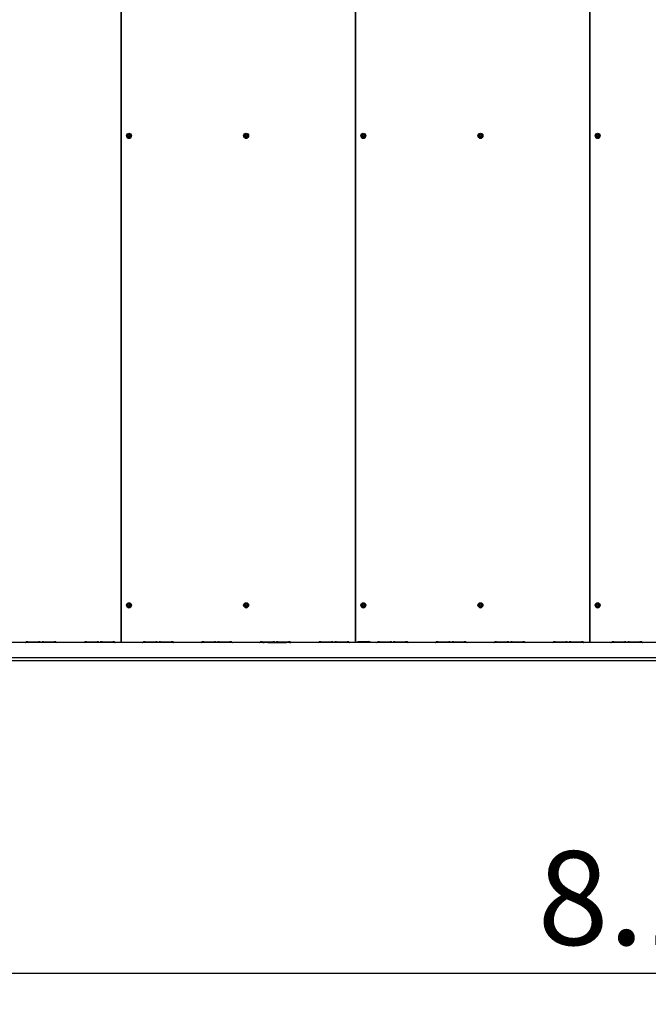
# Model space of a CAD drawing. Units: millimetres. Extents: x 4 to 13.28, y 5.74 to 12.08.
# Drawn here: x 5.97 to 7.98, y 5.74 to 8.89 of the extents above; entities that cross this region are included whole.
import ezdxf

# ---------------------------------------------------------------- set-up
doc = ezdxf.new("R2010")
doc.units = ezdxf.units.MM
doc.header["$LTSCALE"] = 100
doc.linetypes.add('SLD-Сплошная', pattern=[0])
doc.layers.add('ПРИМЕЧАНИЯ', color=7, linetype='SLD-Сплошная')
doc.styles.add('SLDTEXTSTYLE1', font='isocpeui.ttf')
doc.styles.add('SLDTEXTSTYLE2', font='isocpeur.ttf', dxfattribs={"bigfont": 'bigfont'})
doc.dimstyles.new('SLDDIMSTYLE2', dxfattribs={"dimtxt": 0.3, "dimasz": 0.3, "dimexe": 0, "dimexo": 0.0625, "dimgap": 0.075, "dimtad": 2, "dimrnd": 1e-09, "dimzin": 12, "dimdsep": 46, "dimtxsty": 'SLDTEXTSTYLE1', "dimsah": 1, "dimcen": 0.09, "dimadec": 0, "dimazin": 3, "dimtfac": 1, "dimtdec": 3, "dimtofl": 0, "dimtmove": 0, "dimatfit": 3, "dimfxl": 1, "dimfrac": 2, "dimtolj": 1, "dimtzin": 12, "dimarcsym": 0})

# ---------------------------------------------------------------- blocks, each defined once
blk = doc.blocks.new('_D_5')
at = {"layer": 'ПРИМЕЧАНИЯ', "transparency": 16777216}
for p, q in [((4.0037, 6.8673), (4.0037, 5.744)), ((12.1837, 6.8673), (12.1837, 5.744)), ((4.0037, 5.844), (12.1837, 5.844))]:
    blk.add_line(p, q, dxfattribs=at)
for points in [[(4.0037, 5.844), (4.3037, 5.794), (4.3037, 5.894)], [(12.1837, 5.844), (11.8837, 5.894), (11.8837, 5.794)]]:
    blk.add_solid(points, dxfattribs=at)
at = {"layer": 'ПРИМЕЧАНИЯ', "transparency": 16777216, "insert": (7.6276, 6.234), "char_height": 0.3, "attachment_point": 1, "style": 'SLDTEXTSTYLE2'}
blk.add_mtext('8.18м', dxfattribs=at)

msp = doc.modelspace()

# ---------------------------------------------------------------- linework, layer by layer
at = {"color": 7, "linetype": 'SLD-Сплошная', "lineweight": 25}
for p, q in [((6.2947, 6.9016), (6.2947, 12.0699)), ((6.2954, 6.9016), (6.2954, 12.07)), ((7.0447, 6.9016), (7.0447, 12.0699)), ((7.0454, 6.9016), (7.0454, 12.07)), ((7.7947, 6.9016), (7.7947, 12.0699)), ((7.7954, 6.9016), (7.7954, 12.07)), ((6.3117, 8.5232), (6.3117, 8.5231)), ((6.3144, 8.5233), (6.3144, 8.5232)), ((6.3151, 8.5238), (6.3151, 8.5233)), ((6.3173, 8.5276), (6.3152, 8.5239)), ((6.3218, 8.5277), (6.3175, 8.5277)), ((6.3242, 8.5239), (6.3221, 8.5276)), ((6.3243, 8.5233), (6.3243, 8.5238)), ((6.3249, 8.5232), (6.3249, 8.5233)), ((6.3277, 8.5231), (6.3277, 8.5232)), ((6.6867, 8.5232), (6.6867, 8.5231)), ((6.6894, 8.5233), (6.6894, 8.5232)), ((6.6901, 8.5238), (6.6901, 8.5233)), ((6.6923, 8.5276), (6.6902, 8.5239)), ((6.6968, 8.5277), (6.6925, 8.5277)), ((6.6992, 8.5239), (6.6971, 8.5276)), ((6.6993, 8.5233), (6.6993, 8.5238)), ((6.6999, 8.5232), (6.6999, 8.5233)), ((6.7027, 8.5231), (6.7027, 8.5232)), ((7.0617, 8.5232), (7.0617, 8.5231)), ((7.0644, 8.5233), (7.0644, 8.5232)), ((7.0651, 8.5238), (7.0651, 8.5233)), ((7.0673, 8.5276), (7.0652, 8.5239)), ((7.0718, 8.5277), (7.0675, 8.5277)), ((7.0742, 8.5239), (7.0721, 8.5276)), ((7.0743, 8.5233), (7.0743, 8.5238)), ((7.0749, 8.5232), (7.0749, 8.5233)), ((7.0777, 8.5231), (7.0777, 8.5232)), ((7.4367, 8.5232), (7.4367, 8.5231)), ((7.4394, 8.5233), (7.4394, 8.5232)), ((7.4401, 8.5238), (7.4401, 8.5233)), ((7.4423, 8.5276), (7.4402, 8.5239)), ((7.4468, 8.5277), (7.4425, 8.5277)), ((7.4492, 8.5239), (7.4471, 8.5276)), ((7.4493, 8.5233), (7.4493, 8.5238)), ((7.4499, 8.5232), (7.4499, 8.5233)), ((7.4527, 8.5231), (7.4527, 8.5232)), ((7.8117, 8.5232), (7.8117, 8.5231)), ((7.8144, 8.5233), (7.8144, 8.5232)), ((7.8151, 8.5238), (7.8151, 8.5233)), ((7.8173, 8.5276), (7.8152, 8.5239)), ((7.8218, 8.5277), (7.8175, 8.5277)), ((7.8242, 8.5239), (7.8221, 8.5276)), ((7.8243, 8.5233), (7.8243, 8.5238)), ((7.8249, 8.5232), (7.8249, 8.5233)), ((7.8277, 8.5231), (7.8277, 8.5232)), ((6.3173, 7.0254), (6.3152, 7.0217)), ((6.3218, 7.0255), (6.3175, 7.0255)), ((6.3242, 7.0217), (6.3221, 7.0254)), ((6.6923, 7.0254), (6.6902, 7.0217)), ((6.6968, 7.0255), (6.6925, 7.0255)), ((6.6992, 7.0217), (6.6971, 7.0254)), ((7.0673, 7.0254), (7.0652, 7.0217)), ((7.0718, 7.0255), (7.0675, 7.0255)), ((7.0742, 7.0217), (7.0721, 7.0254)), ((7.4423, 7.0254), (7.4402, 7.0217)), ((7.4468, 7.0255), (7.4425, 7.0255)), ((7.4492, 7.0217), (7.4471, 7.0254)), ((7.8173, 7.0254), (7.8152, 7.0217)), ((7.8218, 7.0255), (7.8175, 7.0255)), ((7.8242, 7.0217), (7.8221, 7.0254)), ((6.3117, 7.021), (6.3117, 7.0209)), ((6.3144, 7.0211), (6.3144, 7.021)), ((6.3151, 7.0216), (6.3151, 7.0211)), ((6.3243, 7.0211), (6.3243, 7.0216)), ((6.3249, 7.021), (6.3249, 7.0211)), ((6.3277, 7.0209), (6.3277, 7.021)), ((6.6867, 7.021), (6.6867, 7.0209)), ((6.6894, 7.0211), (6.6894, 7.021)), ((6.6901, 7.0216), (6.6901, 7.0211)), ((6.6993, 7.0211), (6.6993, 7.0216)), ((6.6999, 7.021), (6.6999, 7.0211)), ((6.7027, 7.0209), (6.7027, 7.021)), ((7.0617, 7.021), (7.0617, 7.0209)), ((7.0644, 7.0211), (7.0644, 7.021)), ((7.0651, 7.0216), (7.0651, 7.0211)), ((7.0743, 7.0211), (7.0743, 7.0216)), ((7.0749, 7.021), (7.0749, 7.0211)), ((7.0777, 7.0209), (7.0777, 7.021)), ((7.4367, 7.021), (7.4367, 7.0209)), ((7.4394, 7.0211), (7.4394, 7.021)), ((7.4401, 7.0216), (7.4401, 7.0211)), ((7.4493, 7.0211), (7.4493, 7.0216)), ((7.4499, 7.021), (7.4499, 7.0211)), ((7.4527, 7.0209), (7.4527, 7.021)), ((7.8117, 7.021), (7.8117, 7.0209)), ((7.8144, 7.0211), (7.8144, 7.021)), ((7.8151, 7.0216), (7.8151, 7.0211)), ((7.8243, 7.0211), (7.8243, 7.0216)), ((7.8249, 7.021), (7.8249, 7.0211)), ((7.8277, 7.0209), (7.8277, 7.021)), ((8.0937, 6.9016), (4.0037, 6.9016)), ((5.9872, 6.9016), (5.9907, 6.9033)), ((5.9879, 6.9016), (5.9914, 6.9033)), ((5.9963, 6.9038), (6.0305, 6.9038)), ((5.9963, 6.9037), (6.0305, 6.9037)), ((6.0405, 6.9032), (6.0405, 6.9016)), ((6.046, 6.9038), (6.0802, 6.9038)), ((6.046, 6.9037), (6.0802, 6.9037)), ((6.0469, 6.9016), (6.0469, 6.9037)), ((6.0851, 6.9033), (6.0885, 6.9016)), ((6.0858, 6.9033), (6.0893, 6.9016)), ((6.1747, 6.9016), (6.1782, 6.9033)), ((6.1754, 6.9016), (6.1789, 6.9033)), ((6.1838, 6.9038), (6.218, 6.9038)), ((6.1838, 6.9037), (6.218, 6.9037)), ((6.1869, 6.9037), (6.1869, 6.9016)), ((6.1933, 6.9016), (6.1933, 6.9037)), ((6.2335, 6.9038), (6.2677, 6.9038)), ((6.2335, 6.9037), (6.2677, 6.9037)), ((6.2726, 6.9033), (6.276, 6.9016)), ((6.2733, 6.9033), (6.2768, 6.9016)), ((6.3622, 6.9016), (6.3657, 6.9033)), ((6.3629, 6.9016), (6.3664, 6.9033)), ((6.3697, 6.9016), (6.3697, 6.9035)), ((6.3713, 6.9038), (6.4055, 6.9038)), ((6.3713, 6.9037), (6.4055, 6.9037)), ((6.4097, 6.9033), (6.4097, 6.9016)), ((6.421, 6.9038), (6.4552, 6.9038)), ((6.421, 6.9037), (6.4552, 6.9037)), ((6.4601, 6.9033), (6.4635, 6.9016)), ((6.4608, 6.9033), (6.4643, 6.9016)), ((6.5497, 6.9016), (6.5532, 6.9033)), ((6.5504, 6.9016), (6.5539, 6.9033)), ((6.5588, 6.9038), (6.593, 6.9038)), ((6.5588, 6.9037), (6.593, 6.9037)), ((6.6085, 6.9038), (6.6427, 6.9038)), ((6.6085, 6.9037), (6.6427, 6.9037)), ((6.6261, 6.9037), (6.6261, 6.9016)), ((6.6325, 6.9016), (6.6325, 6.9037)), ((6.6476, 6.9033), (6.651, 6.9016)), ((6.6483, 6.9033), (6.6518, 6.9016)), ((6.7372, 6.9016), (6.7407, 6.9033)), ((6.7379, 6.9016), (6.7414, 6.9033)), ((6.7387, 6.9016), (6.7387, 6.902)), ((6.7437, 6.9036), (6.7437, 6.9019)), ((6.7437, 6.9016), (6.7437, 6.9019)), ((6.7463, 6.9038), (6.7805, 6.9038)), ((6.7463, 6.9037), (6.7805, 6.9037)), ((6.7473, 6.9016), (6.7567, 6.9025)), ((6.7477, 6.9016), (6.7477, 6.9019)), ((6.7497, 6.9025), (6.7587, 6.9025)), ((6.7497, 6.9021), (6.7527, 6.9021)), ((6.7567, 6.9016), (6.7567, 6.9025)), ((6.7567, 6.9025), (6.7587, 6.9025)), ((6.7587, 6.9016), (6.7587, 6.9037)), ((6.7637, 6.9016), (6.8237, 6.9016)), ((6.796, 6.9038), (6.8302, 6.9038)), ((6.796, 6.9037), (6.8302, 6.9037)), ((6.8287, 6.9016), (6.8287, 6.9037)), ((6.8287, 6.9025), (6.8366, 6.9025)), ((6.8287, 6.9025), (6.8307, 6.9025)), ((6.8307, 6.9016), (6.8307, 6.9025)), ((6.8307, 6.9025), (6.8381, 6.9018)), ((6.8347, 6.9021), (6.8374, 6.9021)), ((6.8351, 6.9033), (6.8385, 6.9016)), ((6.8358, 6.9033), (6.8393, 6.9016)), ((6.9247, 6.9016), (6.9282, 6.9033)), ((6.9254, 6.9016), (6.9289, 6.9033)), ((6.9338, 6.9038), (6.968, 6.9038)), ((6.9338, 6.9037), (6.968, 6.9037)), ((6.9835, 6.9038), (7.0177, 6.9038)), ((6.9835, 6.9037), (7.0177, 6.9037)), ((7.0226, 6.9033), (7.026, 6.9016)), ((7.0233, 6.9033), (7.0268, 6.9016)), ((7.0517, 6.9016), (7.0517, 6.9035)), ((7.0867, 6.904), (7.0567, 6.904)), ((7.0917, 6.9035), (7.0917, 6.9016)), ((7.1122, 6.9016), (7.1157, 6.9033)), ((7.1129, 6.9016), (7.1164, 6.9033)), ((7.1213, 6.9038), (7.1555, 6.9038)), ((7.1213, 6.9037), (7.1555, 6.9037)), ((7.171, 6.9038), (7.2052, 6.9038)), ((7.171, 6.9037), (7.2052, 6.9037)), ((7.2101, 6.9033), (7.2135, 6.9016)), ((7.2108, 6.9033), (7.2143, 6.9016)), ((7.2117, 6.9025), (7.2117, 6.9016)), ((7.2997, 6.9016), (7.3032, 6.9033)), ((7.3004, 6.9016), (7.3039, 6.9033)), ((7.3088, 6.9038), (7.343, 6.9038)), ((7.3088, 6.9037), (7.343, 6.9037)), ((7.3581, 6.9037), (7.3581, 6.9016)), ((7.3585, 6.9038), (7.3927, 6.9038)), ((7.3585, 6.9037), (7.3927, 6.9037)), ((7.3645, 6.9016), (7.3645, 6.9037)), ((7.3976, 6.9033), (7.401, 6.9016)), ((7.3983, 6.9033), (7.4018, 6.9016)), ((7.4872, 6.9016), (7.4907, 6.9033)), ((7.4879, 6.9016), (7.4914, 6.9033)), ((7.4963, 6.9038), (7.5305, 6.9038)), ((7.4963, 6.9037), (7.5305, 6.9037)), ((7.5045, 6.9037), (7.5045, 6.9016)), ((7.5109, 6.9016), (7.5109, 6.9037)), ((7.546, 6.9038), (7.5802, 6.9038)), ((7.546, 6.9037), (7.5802, 6.9037)), ((7.5851, 6.9033), (7.5885, 6.9016)), ((7.5858, 6.9033), (7.5893, 6.9016)), ((7.6747, 6.9016), (7.6782, 6.9033)), ((7.6754, 6.9016), (7.6789, 6.9033)), ((7.6838, 6.9038), (7.718, 6.9038)), ((7.6838, 6.9037), (7.718, 6.9037)), ((7.7335, 6.9038), (7.7677, 6.9038)), ((7.7335, 6.9037), (7.7677, 6.9037)), ((7.7337, 6.9016), (7.7337, 6.9035)), ((7.7726, 6.9033), (7.776, 6.9016)), ((7.7733, 6.9033), (7.7768, 6.9016)), ((7.7737, 6.9027), (7.7737, 6.9016)), ((7.8622, 6.9016), (7.8657, 6.9033)), ((7.8629, 6.9016), (7.8664, 6.9033)), ((7.8713, 6.9038), (7.9055, 6.9038)), ((7.8713, 6.9037), (7.9055, 6.9037)), ((7.921, 6.9038), (7.9552, 6.9038)), ((7.921, 6.9037), (7.9552, 6.9037)), ((7.9437, 6.9037), (7.9437, 6.9016)), ((7.9501, 6.9016), (7.9501, 6.9037)), ((7.9601, 6.9033), (7.9635, 6.9016)), ((7.9608, 6.9033), (7.9643, 6.9016)), ((4.0037, 6.8536), (8.0937, 6.8536)), ((4.0037, 6.8445), (8.0937, 6.8445))]:
    msp.add_line(p, q, dxfattribs=at)
at = {"color": 7, "linetype": 'SLD-Сплошная', "lineweight": 25, "flags": 128}
for points in [[(6.3697, 6.9035), (6.3698, 6.9036), (6.3699, 6.9037)], [(7.7337, 6.9035), (7.7338, 6.9036), (7.7339, 6.9037)]]:
    msp.add_lwpolyline(points, dxfattribs=at)
at = {"color": 7, "linetype": 'SLD-Сплошная', "lineweight": 25}
for centre, radius in [((6.3197, 8.5232), 0.00797), ((6.3197, 8.5233), 0.00523), ((6.3197, 8.5238), 0.00324), ((6.6947, 8.5232), 0.00797), ((6.6947, 8.5233), 0.00523), ((6.6947, 8.5238), 0.00324), ((7.0697, 8.5232), 0.00797), ((7.0697, 8.5233), 0.00523), ((7.0697, 8.5238), 0.00324), ((7.4447, 8.5232), 0.00797), ((7.4447, 8.5233), 0.00523), ((7.4447, 8.5238), 0.00324), ((7.8197, 8.5232), 0.00797), ((7.8197, 8.5233), 0.00523), ((7.8197, 8.5238), 0.00324), ((6.3197, 7.021), 0.00797), ((6.3197, 7.0211), 0.00523), ((6.6947, 7.021), 0.00797), ((6.6947, 7.0211), 0.00523), ((7.0697, 7.021), 0.00797), ((7.0697, 7.0211), 0.00523), ((7.4447, 7.021), 0.00797), ((7.4447, 7.0211), 0.00523), ((7.8197, 7.021), 0.00797), ((7.8197, 7.0211), 0.00523), ((6.3197, 7.0216), 0.00324), ((6.6947, 7.0216), 0.00324), ((7.0697, 7.0216), 0.00324), ((7.4447, 7.0216), 0.00324), ((7.8197, 7.0216), 0.00324)]:
    msp.add_circle(centre, radius, dxfattribs=at)
for centre, radius, start, end in [((6.3197, 8.5231), 0.008, 180.224, 359.776), ((6.3197, 8.5232), 0.00525, 180.2149, 359.7851), ((6.3154, 8.5238), 0.0003, 149.8713, 180), ((6.3154, 8.5233), 0.000297, 180.0081, 210.1406), ((6.3197, 8.5237), 0.00325, 0.2008, 179.7992), ((6.3175, 8.5274), 0.0003, 90, 149.8713), ((6.3218, 8.5274), 0.0003, 30.1287, 90), ((6.3218, 8.5197), 0.0003, 269.9443, 329.799), ((6.324, 8.5238), 0.0003, 0, 30.1287), ((6.324, 8.5233), 0.000297, 329.8594, 359.9919), ((6.6947, 8.5231), 0.008, 180.224, 359.776), ((6.6947, 8.5232), 0.00525, 180.2149, 359.7851), ((6.6904, 8.5238), 0.0003, 149.8713, 180), ((6.6904, 8.5233), 0.000297, 180.0081, 210.1406), ((6.6947, 8.5237), 0.00325, 0.2008, 179.7992), ((6.6925, 8.5274), 0.0003, 90, 149.8713), ((6.6968, 8.5274), 0.0003, 30.1287, 90), ((6.6968, 8.5197), 0.0003, 269.9443, 329.799), ((6.699, 8.5238), 0.0003, 0, 30.1287), ((6.699, 8.5233), 0.000297, 329.8594, 359.9919), ((7.0697, 8.5231), 0.008, 180.224, 359.776), ((7.0697, 8.5232), 0.00525, 180.2149, 359.7851), ((7.0654, 8.5238), 0.0003, 149.8713, 180), ((7.0654, 8.5233), 0.000297, 180.0081, 210.1406), ((7.0697, 8.5237), 0.00325, 0.2008, 179.7992), ((7.0675, 8.5274), 0.0003, 90, 149.8713), ((7.0718, 8.5274), 0.0003, 30.1287, 90), ((7.0718, 8.5197), 0.0003, 269.9443, 329.799), ((7.074, 8.5238), 0.0003, 0, 30.1287), ((7.074, 8.5233), 0.000297, 329.8594, 359.9919), ((7.4447, 8.5231), 0.008, 180.224, 359.776), ((7.4447, 8.5232), 0.00525, 180.2149, 359.7851), ((7.4404, 8.5238), 0.0003, 149.8713, 180), ((7.4404, 8.5233), 0.000297, 180.0081, 210.1406), ((7.4447, 8.5237), 0.00325, 0.2008, 179.7992), ((7.4425, 8.5274), 0.0003, 90, 149.8713), ((7.4468, 8.5274), 0.0003, 30.1287, 90), ((7.4468, 8.5197), 0.0003, 269.9443, 329.799), ((7.449, 8.5238), 0.0003, 0, 30.1287), ((7.449, 8.5233), 0.000297, 329.8594, 359.9919), ((7.8197, 8.5231), 0.008, 180.224, 359.776), ((7.8197, 8.5232), 0.00525, 180.2149, 359.7851), ((7.8154, 8.5238), 0.0003, 149.8713, 180), ((7.8154, 8.5233), 0.000297, 180.0081, 210.1406), ((7.8197, 8.5237), 0.00325, 0.2008, 179.7992), ((7.8175, 8.5274), 0.0003, 90, 149.8713), ((7.8218, 8.5274), 0.0003, 30.1287, 90), ((7.8218, 8.5197), 0.0003, 269.9443, 329.799), ((7.824, 8.5238), 0.0003, 0, 30.1287), ((7.824, 8.5233), 0.000297, 329.8594, 359.9919), ((6.3175, 7.0252), 0.0003, 90, 149.8713), ((6.3218, 7.0252), 0.0003, 30.1287, 90), ((6.6925, 7.0252), 0.0003, 90, 149.8713), ((6.6968, 7.0252), 0.0003, 30.1287, 90), ((7.0675, 7.0252), 0.0003, 90, 149.8713), ((7.0718, 7.0252), 0.0003, 30.1287, 90), ((7.4425, 7.0252), 0.0003, 90, 149.8713), ((7.4468, 7.0252), 0.0003, 30.1287, 90), ((7.8175, 7.0252), 0.0003, 90, 149.8713), ((7.8218, 7.0252), 0.0003, 30.1287, 90), ((6.3197, 7.0209), 0.008, 180.224, 359.776), ((6.3197, 7.021), 0.00525, 180.2149, 359.7851), ((6.3154, 7.0216), 0.0003, 149.8713, 180), ((6.3154, 7.0211), 0.000297, 180.0081, 210.1406), ((6.3197, 7.0215), 0.00325, 0.2008, 179.7992), ((6.3218, 7.0175), 0.0003, 269.9443, 329.799), ((6.324, 7.0216), 0.0003, 0, 30.1287), ((6.324, 7.0211), 0.000297, 329.8594, 359.9919), ((6.6947, 7.0209), 0.008, 180.224, 359.776), ((6.6947, 7.021), 0.00525, 180.2149, 359.7851), ((6.6904, 7.0216), 0.0003, 149.8713, 180), ((6.6904, 7.0211), 0.000297, 180.0081, 210.1406), ((6.6947, 7.0215), 0.00325, 0.2008, 179.7992), ((6.6968, 7.0175), 0.0003, 269.9443, 329.799), ((6.699, 7.0216), 0.0003, 0, 30.1287), ((6.699, 7.0211), 0.000297, 329.8594, 359.9919), ((7.0697, 7.0209), 0.008, 180.224, 359.776), ((7.0697, 7.021), 0.00525, 180.2149, 359.7851), ((7.0654, 7.0216), 0.0003, 149.8713, 180), ((7.0654, 7.0211), 0.000297, 180.0081, 210.1406), ((7.0697, 7.0215), 0.00325, 0.2008, 179.7992), ((7.0718, 7.0175), 0.0003, 269.9443, 329.799), ((7.074, 7.0216), 0.0003, 0, 30.1287), ((7.074, 7.0211), 0.000297, 329.8594, 359.9919), ((7.4447, 7.0209), 0.008, 180.224, 359.776), ((7.4447, 7.021), 0.00525, 180.2149, 359.7851), ((7.4404, 7.0216), 0.0003, 149.8713, 180), ((7.4404, 7.0211), 0.000297, 180.0081, 210.1406), ((7.4447, 7.0215), 0.00325, 0.2008, 179.7992), ((7.4468, 7.0175), 0.0003, 269.9443, 329.799), ((7.449, 7.0216), 0.0003, 0, 30.1287), ((7.449, 7.0211), 0.000297, 329.8594, 359.9919), ((7.8197, 7.0209), 0.008, 180.224, 359.776), ((7.8197, 7.021), 0.00525, 180.2149, 359.7851), ((7.8154, 7.0216), 0.0003, 149.8713, 180), ((7.8154, 7.0211), 0.000297, 180.0081, 210.1406), ((7.8197, 7.0215), 0.00325, 0.2008, 179.7992), ((7.8218, 7.0175), 0.0003, 269.9443, 329.799), ((7.824, 7.0216), 0.0003, 0, 30.1287), ((7.824, 7.0211), 0.000297, 329.8594, 359.9919), ((5.9953, 6.8821), 0.0217, 87.254, 102.1866), ((5.9954, 6.8848), 0.0189, 87.254, 102.1866), ((6.0313, 6.8844), 0.0194, 78.669, 92.3389), ((6.0311, 6.8874), 0.0163, 78.669, 92.3389), ((6.0382, 6.9251), 0.0221, 259.9044, 280.0956), ((6.0382, 6.9211), 0.018, 259.9044, 280.0956), ((6.0452, 6.8844), 0.0194, 87.6611, 101.331), ((6.0453, 6.8874), 0.0163, 87.6611, 101.331), ((6.0812, 6.8821), 0.0217, 77.8134, 92.746), ((6.0811, 6.8848), 0.0189, 77.8134, 92.746), ((6.1828, 6.8821), 0.0217, 87.254, 102.1866), ((6.1829, 6.8848), 0.0189, 87.254, 102.1866), ((6.2188, 6.8844), 0.0194, 78.669, 92.3389), ((6.2186, 6.8874), 0.0163, 78.669, 92.3389), ((6.2257, 6.9251), 0.0221, 259.9044, 280.0956), ((6.2257, 6.9211), 0.018, 259.9044, 280.0956), ((6.2327, 6.8844), 0.0194, 87.6611, 101.331), ((6.2328, 6.8874), 0.0163, 87.6611, 101.331), ((6.2687, 6.8821), 0.0217, 77.8134, 92.746), ((6.2686, 6.8848), 0.0189, 77.8134, 92.746), ((6.3703, 6.8821), 0.0217, 87.254, 102.1866), ((6.3704, 6.8848), 0.0189, 87.254, 102.1866), ((6.4063, 6.8844), 0.0194, 78.669, 92.3389), ((6.4061, 6.8874), 0.0163, 78.669, 92.3389), ((6.4132, 6.9251), 0.0221, 259.9044, 280.0956), ((6.4132, 6.9211), 0.018, 259.9044, 280.0956), ((6.4202, 6.8844), 0.0194, 87.6611, 101.331), ((6.4203, 6.8874), 0.0163, 87.6611, 101.331), ((6.4562, 6.8821), 0.0217, 77.8134, 92.746), ((6.4561, 6.8848), 0.0189, 77.8134, 92.746), ((6.5578, 6.8821), 0.0217, 87.254, 102.1866), ((6.5579, 6.8848), 0.0189, 87.254, 102.1866), ((6.5938, 6.8844), 0.0194, 78.669, 92.3389), ((6.5936, 6.8874), 0.0163, 78.669, 92.3389), ((6.6007, 6.9251), 0.0221, 259.9044, 280.0956), ((6.6007, 6.9211), 0.018, 259.9044, 280.0956), ((6.6077, 6.8844), 0.0194, 87.6611, 101.331), ((6.6078, 6.8874), 0.0163, 87.6611, 101.331), ((6.6437, 6.8821), 0.0217, 77.8134, 92.746), ((6.6436, 6.8848), 0.0189, 77.8134, 92.746), ((6.7453, 6.8821), 0.0217, 87.254, 102.1866), ((6.7454, 6.8848), 0.0189, 87.254, 102.1866), ((6.7482, 6.8873), 0.0153, 84.4338, 107.1591), ((6.7492, 6.8971), 0.0051, 84.4338, 107.1591), ((6.7636, 6.8577), 0.0439, 89.9141, 92.8796), ((6.7813, 6.8844), 0.0194, 78.669, 92.3389), ((6.7811, 6.8874), 0.0163, 78.669, 92.3389), ((6.7882, 6.9251), 0.0221, 259.9044, 280.0956), ((6.7882, 6.9211), 0.018, 259.9044, 280.0956), ((6.7952, 6.8844), 0.0194, 87.6611, 101.331), ((6.7953, 6.8874), 0.0163, 87.6611, 101.331), ((6.8238, 6.8577), 0.0439, 87.1204, 90.0859), ((6.8312, 6.8821), 0.0217, 77.8134, 92.746), ((6.8311, 6.8848), 0.0189, 77.8134, 92.746), ((6.9328, 6.8821), 0.0217, 87.254, 102.1866), ((6.9329, 6.8848), 0.0189, 87.254, 102.1866), ((6.9688, 6.8844), 0.0194, 78.669, 92.3389), ((6.9686, 6.8874), 0.0163, 78.669, 92.3389), ((6.9757, 6.9251), 0.0221, 259.9044, 280.0956), ((6.9757, 6.9211), 0.018, 259.9044, 280.0956), ((6.9827, 6.8844), 0.0194, 87.6611, 101.331), ((6.9828, 6.8874), 0.0163, 87.6611, 101.331), ((7.0187, 6.8821), 0.0217, 77.8134, 92.746), ((7.0186, 6.8848), 0.0189, 77.8134, 92.746), ((7.0554, 6.8913), 0.0128, 84.4338, 107.1591), ((7.0846, 6.8769), 0.0274, 80.1827, 98.7599), ((7.0879, 6.8913), 0.0128, 72.8409, 95.5662), ((7.1203, 6.8821), 0.0217, 87.254, 102.1866), ((7.1204, 6.8848), 0.0189, 87.254, 102.1866), ((7.1563, 6.8844), 0.0194, 78.669, 92.3389), ((7.1561, 6.8874), 0.0163, 78.669, 92.3389), ((7.1632, 6.9251), 0.0221, 259.9044, 280.0956), ((7.1632, 6.9211), 0.018, 259.9044, 280.0956), ((7.1702, 6.8844), 0.0194, 87.6611, 101.331), ((7.1703, 6.8874), 0.0163, 87.6611, 101.331), ((7.2062, 6.8821), 0.0217, 77.8134, 92.746), ((7.2061, 6.8848), 0.0189, 77.8134, 92.746), ((7.3078, 6.8821), 0.0217, 87.254, 102.1866), ((7.3079, 6.8848), 0.0189, 87.254, 102.1866), ((7.3438, 6.8844), 0.0194, 78.669, 92.3389), ((7.3436, 6.8874), 0.0163, 78.669, 92.3389), ((7.3507, 6.9251), 0.0221, 259.9044, 280.0956), ((7.3507, 6.9211), 0.018, 259.9044, 280.0956), ((7.3577, 6.8844), 0.0194, 87.6611, 101.331), ((7.3578, 6.8874), 0.0163, 87.6611, 101.331), ((7.3937, 6.8821), 0.0217, 77.8134, 92.746), ((7.3936, 6.8848), 0.0189, 77.8134, 92.746), ((7.4953, 6.8821), 0.0217, 87.254, 102.1866), ((7.4954, 6.8848), 0.0189, 87.254, 102.1866), ((7.5313, 6.8844), 0.0194, 78.669, 92.3389), ((7.5311, 6.8874), 0.0163, 78.669, 92.3389), ((7.5382, 6.9251), 0.0221, 259.9044, 280.0956), ((7.5382, 6.9211), 0.018, 259.9044, 280.0956), ((7.5452, 6.8844), 0.0194, 87.6611, 101.331), ((7.5453, 6.8874), 0.0163, 87.6611, 101.331), ((7.5812, 6.8821), 0.0217, 77.8134, 92.746), ((7.5811, 6.8848), 0.0189, 77.8134, 92.746), ((7.6828, 6.8821), 0.0217, 87.254, 102.1866), ((7.6829, 6.8848), 0.0189, 87.254, 102.1866), ((7.7188, 6.8844), 0.0194, 78.669, 92.3389), ((7.7186, 6.8874), 0.0163, 78.669, 92.3389), ((7.7257, 6.9251), 0.0221, 259.9044, 280.0956), ((7.7257, 6.9211), 0.018, 259.9044, 280.0956), ((7.7327, 6.8844), 0.0194, 87.6611, 101.331), ((7.7328, 6.8874), 0.0163, 87.6611, 101.331), ((7.7687, 6.8821), 0.0217, 77.8134, 92.746), ((7.7686, 6.8848), 0.0189, 77.8134, 92.746), ((7.8703, 6.8821), 0.0217, 87.254, 102.1866), ((7.8704, 6.8848), 0.0189, 87.254, 102.1866), ((7.9063, 6.8844), 0.0194, 78.669, 92.3389), ((7.9061, 6.8874), 0.0163, 78.669, 92.3389), ((7.9132, 6.9251), 0.0221, 259.9044, 280.0956), ((7.9132, 6.9211), 0.018, 259.9044, 280.0956), ((7.9202, 6.8844), 0.0194, 87.6611, 101.331), ((7.9203, 6.8874), 0.0163, 87.6611, 101.331), ((7.9562, 6.8821), 0.0217, 77.8134, 92.746), ((7.9561, 6.8848), 0.0189, 77.8134, 92.746)]:
    msp.add_arc(centre, radius, start, end, dxfattribs=at)

# ---------------------------------------------------------------- dimensions: what is measured, and where the dimension line sits
at = {"layer": 'ПРИМЕЧАНИЯ'}
dim = msp.add_linear_dim(base=(12.1837, 5.844), p1=(4.0037, 6.8673), p2=(12.1837, 6.8673), angle=0, dimstyle='SLDDIMSTYLE2', dxfattribs=at)
dim.commit()
dim.dimension.update_dxf_attribs({"geometry": '_D_5', "text_midpoint": (8.0937, 5.844), "dimtype": 160})

doc.saveas('drawing.dxf')
